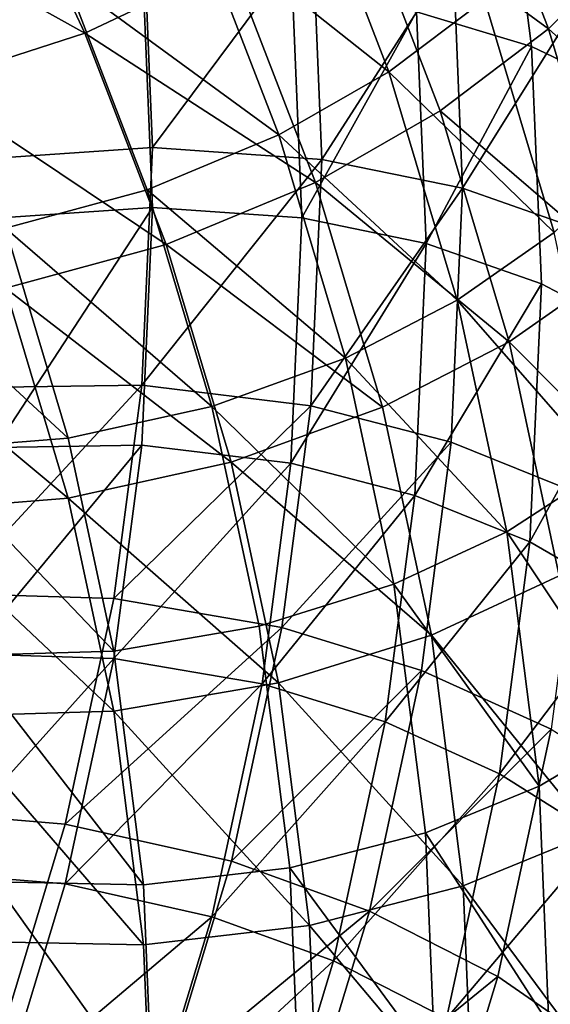
# Model space of a CAD drawing. Units: metres. Extents: x -8.8 to 2.4, y 0.2 to 5.1.
# Drawn here: x -1.1 to -1, y 1.3 to 1.3 of the extents above; entities that cross this region are included whole.
import ezdxf

# ---------------------------------------------------------------- set-up
doc = ezdxf.new("R2010")
doc.units = ezdxf.units.M
doc.linetypes.add('AUSGEZOGEN', pattern=[0])
doc.layers.add('Text Allgemein', color=7, linetype='AUSGEZOGEN', lineweight=25)
doc.layers.add('Vorh. Geländer', color=254, linetype='AUSGEZOGEN', lineweight=13)
doc.styles.add('ARIAL', font='ARIAL.TTF')

msp = doc.modelspace()

# ---------------------------------------------------------------- linework, layer by layer
at = {"layer": 'Vorh. Geländer', "color": 9, "linetype": 'AUSGEZOGEN', "lineweight": 25, "transparency": 33554687}
for points in [[(-1.06576, 1.330869, 1.223838), (-1.062795, 1.324582, 1.218562), (-1.058086, 1.326805, 1.218321), (-1.061149, 1.333299, 1.223771)], [(-1.055766, 1.330471, 1.215138), (-1.053018, 1.323335, 1.209151), (-1.049947, 1.325662, 1.207629), (-1.05275, 1.332941, 1.213737)], [(-1.054145, 1.329294, 1.217371), (-1.047885, 1.324718, 1.209593), (-1.050725, 1.332094, 1.215782)], [(-1.049472, 1.33232, 1.168375), (-1.048432, 1.324153, 1.161522), (-1.052134, 1.325269, 1.159828)], [(-1.050725, 1.332094, 1.215782), (-1.047885, 1.324718, 1.209593), (-1.044954, 1.327684, 1.207253)], [(-1.046238, 1.33093, 1.170696), (-1.045176, 1.322594, 1.163702), (-1.048432, 1.324153, 1.161522), (-1.049472, 1.33232, 1.168375)], [(-1.070729, 1.330931, 1.220715), (-1.06787, 1.324867, 1.215627), (-1.063394, 1.326316, 1.216189)], [(-1.070729, 1.329003, 1.223013), (-1.062795, 1.324582, 1.218562), (-1.06576, 1.330869, 1.223838)], [(-1.059242, 1.328277, 1.215976), (-1.053018, 1.323335, 1.209151), (-1.055766, 1.330471, 1.215138)], [(-1.058086, 1.326805, 1.218321), (-1.055381, 1.319779, 1.212426), (-1.051368, 1.32208, 1.211318), (-1.054145, 1.329294, 1.217371)], [(-1.054145, 1.329294, 1.217371), (-1.051368, 1.32208, 1.211318), (-1.047885, 1.324718, 1.209593)], [(-1.070729, 1.329003, 1.223013), (-1.06787, 1.322939, 1.217925), (-1.062795, 1.324582, 1.218562)], [(-1.063394, 1.326316, 1.216189), (-1.056558, 1.321306, 1.210127), (-1.059242, 1.328277, 1.215976)], [(-1.059242, 1.328277, 1.215976), (-1.056558, 1.321306, 1.210127), (-1.053018, 1.323335, 1.209151)], [(-1.049947, 1.325662, 1.207629), (-1.047711, 1.318175, 1.201346), (-1.045089, 1.320666, 1.199178), (-1.047362, 1.328277, 1.205565)], [(-1.060907, 1.327927, 1.155796), (-1.060617, 1.320902, 1.149901), (-1.065959, 1.320537, 1.150336), (-1.066238, 1.327303, 1.156014)], [(-1.055474, 1.327811, 1.156469), (-1.060617, 1.320902, 1.149901), (-1.060907, 1.327927, 1.155796)], [(-1.055474, 1.327811, 1.156469), (-1.055173, 1.320522, 1.150353), (-1.060617, 1.320902, 1.149901)], [(-1.050959, 1.3271, 1.157762), (-1.055173, 1.320522, 1.150353), (-1.055474, 1.327811, 1.156469)], [(-1.047885, 1.324718, 1.209593), (-1.042646, 1.319957, 1.200769), (-1.044954, 1.327684, 1.207253)], [(-1.050959, 1.3271, 1.157762), (-1.050649, 1.319592, 1.151462), (-1.055173, 1.320522, 1.150353)], [(-1.046761, 1.325835, 1.159683), (-1.050649, 1.319592, 1.151462), (-1.050959, 1.3271, 1.157762)], [(-1.062795, 1.324582, 1.218562), (-1.055381, 1.319779, 1.212426), (-1.058086, 1.326805, 1.218321)], [(-1.06787, 1.324867, 1.215627), (-1.065344, 1.318307, 1.210122), (-1.060786, 1.319543, 1.210506), (-1.063394, 1.326316, 1.216189)], [(-1.063394, 1.326316, 1.216189), (-1.060786, 1.319543, 1.210506), (-1.056558, 1.321306, 1.210127)], [(-1.060907, 1.325998, 1.158094), (-1.060617, 1.318973, 1.152199), (-1.065328, 1.318651, 1.152583), (-1.065609, 1.325448, 1.158286)], [(-1.056116, 1.325896, 1.158688), (-1.055816, 1.318639, 1.152598), (-1.060617, 1.318973, 1.152199), (-1.060907, 1.325998, 1.158094)], [(-1.052134, 1.325269, 1.159828), (-1.055816, 1.318639, 1.152598), (-1.056116, 1.325896, 1.158688)], [(-1.046761, 1.325835, 1.159683), (-1.046442, 1.318123, 1.153212), (-1.050649, 1.319592, 1.151462)], [(-1.053018, 1.323335, 1.209151), (-1.047711, 1.318175, 1.201346), (-1.049947, 1.325662, 1.207629)], [(-1.052134, 1.325269, 1.159828), (-1.051826, 1.317818, 1.153575), (-1.055816, 1.318639, 1.152598)], [(-1.048432, 1.324153, 1.161522), (-1.051826, 1.317818, 1.153575), (-1.052134, 1.325269, 1.159828)], [(-1.06787, 1.322939, 1.217925), (-1.060176, 1.317781, 1.212855), (-1.062795, 1.324582, 1.218562)], [(-1.062795, 1.324582, 1.218562), (-1.060176, 1.317781, 1.212855), (-1.055381, 1.319779, 1.212426)], [(-1.051368, 1.32208, 1.211318), (-1.04562, 1.317132, 1.203227), (-1.047885, 1.324718, 1.209593)], [(-1.047885, 1.324718, 1.209593), (-1.04562, 1.317132, 1.203227), (-1.042646, 1.319957, 1.200769)], [(-1.048432, 1.324153, 1.161522), (-1.048116, 1.316523, 1.155119), (-1.051826, 1.317818, 1.153575)], [(-1.045176, 1.322594, 1.163702), (-1.044854, 1.314805, 1.157166), (-1.048116, 1.316523, 1.155119), (-1.048432, 1.324153, 1.161522)], [(-1.056558, 1.321306, 1.210127), (-1.050827, 1.315996, 1.202992), (-1.053018, 1.323335, 1.209151)], [(-1.053018, 1.323335, 1.209151), (-1.050827, 1.315996, 1.202992), (-1.047711, 1.318175, 1.201346)], [(-1.06787, 1.322939, 1.217925), (-1.065344, 1.316379, 1.212421), (-1.060176, 1.317781, 1.212855)], [(-1.055381, 1.319779, 1.212426), (-1.049152, 1.314662, 1.205094), (-1.051368, 1.32208, 1.211318)], [(-1.051368, 1.32208, 1.211318), (-1.049152, 1.314662, 1.205094), (-1.04562, 1.317132, 1.203227)], [(-1.060786, 1.319543, 1.210506), (-1.054417, 1.314137, 1.204112), (-1.056558, 1.321306, 1.210127)], [(-1.056558, 1.321306, 1.210127), (-1.054417, 1.314137, 1.204112), (-1.050827, 1.315996, 1.202992)], [(-1.060617, 1.320902, 1.149901), (-1.060959, 1.313268, 1.143496), (-1.066289, 1.313185, 1.144167), (-1.065959, 1.320537, 1.150336)], [(-1.055173, 1.320522, 1.150353), (-1.060959, 1.313268, 1.143496), (-1.060617, 1.320902, 1.149901)], [(-1.055173, 1.320522, 1.150353), (-1.055529, 1.312603, 1.143707), (-1.060959, 1.313268, 1.143496)], [(-1.050649, 1.319592, 1.151462), (-1.055529, 1.312603, 1.143707), (-1.055173, 1.320522, 1.150353)], [(-1.060176, 1.317781, 1.212855), (-1.053223, 1.312554, 1.206363), (-1.055381, 1.319779, 1.212426)], [(-1.055381, 1.319779, 1.212426), (-1.053223, 1.312554, 1.206363), (-1.049152, 1.314662, 1.205094)], [(-1.065344, 1.318307, 1.210122), (-1.058706, 1.312578, 1.204661), (-1.060786, 1.319543, 1.210506)], [(-1.060786, 1.319543, 1.210506), (-1.058706, 1.312578, 1.204661), (-1.054417, 1.314137, 1.204112)], [(-1.050649, 1.319592, 1.151462), (-1.051015, 1.311434, 1.144616), (-1.055529, 1.312603, 1.143707)], [(-1.046442, 1.318123, 1.153212), (-1.046818, 1.309744, 1.146181), (-1.051015, 1.311434, 1.144616), (-1.050649, 1.319592, 1.151462)], [(-1.060617, 1.318973, 1.152199), (-1.060959, 1.31134, 1.145794), (-1.065659, 1.311266, 1.146386)], [(-1.060617, 1.318973, 1.152199), (-1.065659, 1.311266, 1.146386), (-1.065328, 1.318651, 1.152583)], [(-1.055816, 1.318639, 1.152598), (-1.05617, 1.310753, 1.145981), (-1.060959, 1.31134, 1.145794), (-1.060617, 1.318973, 1.152199)], [(-1.051826, 1.317818, 1.153575), (-1.05617, 1.310753, 1.145981), (-1.055816, 1.318639, 1.152598)], [(-1.069988, 1.317711, 1.208942), (-1.063329, 1.311561, 1.204462), (-1.065344, 1.318307, 1.210122)], [(-1.065344, 1.318307, 1.210122), (-1.063329, 1.311561, 1.204462), (-1.058706, 1.312578, 1.204661)], [(-1.050827, 1.315996, 1.202992), (-1.046086, 1.310583, 1.194976), (-1.047711, 1.318175, 1.201346)], [(-1.065344, 1.316379, 1.212421), (-1.058087, 1.310786, 1.206986), (-1.060176, 1.317781, 1.212855)], [(-1.060176, 1.317781, 1.212855), (-1.058087, 1.310786, 1.206986), (-1.053223, 1.312554, 1.206363)], [(-1.051826, 1.317818, 1.153575), (-1.05219, 1.309722, 1.146782), (-1.05617, 1.310753, 1.145981)], [(-1.048116, 1.316523, 1.155119), (-1.05219, 1.309722, 1.146782), (-1.051826, 1.317818, 1.153575)], [(-1.069988, 1.317711, 1.208942), (-1.06804, 1.311188, 1.203469), (-1.063329, 1.311561, 1.204462)], [(-1.049152, 1.314662, 1.205094), (-1.043973, 1.30944, 1.196772), (-1.04562, 1.317132, 1.203227)], [(-1.048116, 1.316523, 1.155119), (-1.048489, 1.308232, 1.148162), (-1.05219, 1.309722, 1.146782)], [(-1.044854, 1.314805, 1.157166), (-1.048489, 1.308232, 1.148162), (-1.048116, 1.316523, 1.155119)], [(-1.07061, 1.315702, 1.211082), (-1.063329, 1.309633, 1.20676), (-1.065344, 1.316379, 1.212421)], [(-1.065344, 1.316379, 1.212421), (-1.063329, 1.309633, 1.20676), (-1.058087, 1.310786, 1.206986)], [(-1.054417, 1.314137, 1.204112), (-1.049234, 1.308554, 1.196747), (-1.050827, 1.315996, 1.202992)], [(-1.050827, 1.315996, 1.202992), (-1.049234, 1.308554, 1.196747), (-1.046086, 1.310583, 1.194976)], [(-1.07061, 1.315702, 1.211082), (-1.068671, 1.309209, 1.205634), (-1.063329, 1.309633, 1.20676)], [(-1.053223, 1.312554, 1.206363), (-1.051655, 1.305227, 1.200215), (-1.047542, 1.307139, 1.198781), (-1.049152, 1.314662, 1.205094)], [(-1.049152, 1.314662, 1.205094), (-1.047542, 1.307139, 1.198781), (-1.043973, 1.30944, 1.196772)], [(-1.044854, 1.314805, 1.157166), (-1.045234, 1.306342, 1.150065), (-1.048489, 1.308232, 1.148162)], [(-1.058706, 1.312578, 1.204661), (-1.052861, 1.306867, 1.198012), (-1.054417, 1.314137, 1.204112)], [(-1.054417, 1.314137, 1.204112), (-1.052861, 1.306867, 1.198012), (-1.049234, 1.308554, 1.196747)], [(-1.060959, 1.313268, 1.143496), (-1.061857, 1.306404, 1.137736), (-1.067153, 1.306573, 1.13862)], [(-1.060959, 1.313268, 1.143496), (-1.067153, 1.306573, 1.13862), (-1.066289, 1.313185, 1.144167)], [(-1.055529, 1.312603, 1.143707), (-1.061857, 1.306404, 1.137736), (-1.060959, 1.313268, 1.143496)], [(-1.063329, 1.311561, 1.204462), (-1.061865, 1.30472, 1.198721), (-1.057194, 1.305514, 1.198734), (-1.058706, 1.312578, 1.204661)], [(-1.055529, 1.312603, 1.143707), (-1.05646, 1.305481, 1.137732), (-1.061857, 1.306404, 1.137736)], [(-1.058706, 1.312578, 1.204661), (-1.057194, 1.305514, 1.198734), (-1.052861, 1.306867, 1.198012)], [(-1.058087, 1.310786, 1.206986), (-1.051655, 1.305227, 1.200215), (-1.053223, 1.312554, 1.206363)], [(-1.051015, 1.311434, 1.144616), (-1.05646, 1.305481, 1.137732), (-1.055529, 1.312603, 1.143707)], [(-1.06804, 1.311188, 1.203469), (-1.061865, 1.30472, 1.198721), (-1.063329, 1.311561, 1.204462)], [(-1.06804, 1.311188, 1.203469), (-1.066624, 1.304573, 1.197918), (-1.061865, 1.30472, 1.198721)], [(-1.060959, 1.31134, 1.145794), (-1.061857, 1.304476, 1.140034), (-1.066528, 1.304625, 1.140813)], [(-1.060959, 1.31134, 1.145794), (-1.066528, 1.304625, 1.140813), (-1.065659, 1.311266, 1.146386)], [(-1.05617, 1.310753, 1.145981), (-1.061857, 1.304476, 1.140034), (-1.060959, 1.31134, 1.145794)], [(-1.051015, 1.311434, 1.144616), (-1.051974, 1.304098, 1.138461), (-1.05646, 1.305481, 1.137732)], [(-1.046818, 1.309744, 1.146181), (-1.047804, 1.302209, 1.139859), (-1.051974, 1.304098, 1.138461), (-1.051015, 1.311434, 1.144616)], [(-1.063329, 1.309633, 1.20676), (-1.056569, 1.303693, 1.201034), (-1.058087, 1.310786, 1.206986)], [(-1.05617, 1.310753, 1.145981), (-1.057097, 1.303662, 1.14003), (-1.061857, 1.304476, 1.140034)], [(-1.058087, 1.310786, 1.206986), (-1.056569, 1.303693, 1.201034), (-1.051655, 1.305227, 1.200215)], [(-1.05219, 1.309722, 1.146782), (-1.057097, 1.303662, 1.14003), (-1.05617, 1.310753, 1.145981)], [(-1.049234, 1.308554, 1.196747), (-1.045023, 1.302239, 1.187975), (-1.046086, 1.310583, 1.194976)], [(-1.068671, 1.309209, 1.205634), (-1.061865, 1.302792, 1.201019), (-1.063329, 1.309633, 1.20676)], [(-1.063329, 1.309633, 1.20676), (-1.061865, 1.302792, 1.201019), (-1.056569, 1.303693, 1.201034)], [(-1.05219, 1.309722, 1.146782), (-1.053142, 1.302442, 1.140673), (-1.057097, 1.303662, 1.14003)], [(-1.048489, 1.308232, 1.148162), (-1.053142, 1.302442, 1.140673), (-1.05219, 1.309722, 1.146782)], [(-1.068671, 1.309209, 1.205634), (-1.067261, 1.302625, 1.200109), (-1.061865, 1.302792, 1.201019)], [(-1.052861, 1.306867, 1.198012), (-1.048192, 1.300375, 1.189884), (-1.049234, 1.308554, 1.196747)], [(-1.049234, 1.308554, 1.196747), (-1.048192, 1.300375, 1.189884), (-1.045023, 1.302239, 1.187975)], [(-1.048489, 1.308232, 1.148162), (-1.049463, 1.300776, 1.141906), (-1.053142, 1.302442, 1.140673)], [(-1.045234, 1.306342, 1.150065), (-1.049463, 1.300776, 1.141906), (-1.048489, 1.308232, 1.148162)], [(-1.051655, 1.305227, 1.200215), (-1.046489, 1.298871, 1.191844), (-1.047542, 1.307139, 1.198781)], [(-1.057194, 1.305514, 1.198734), (-1.056205, 1.297752, 1.19222), (-1.051843, 1.298878, 1.191308), (-1.052861, 1.306867, 1.198012)], [(-1.052861, 1.306867, 1.198012), (-1.051843, 1.298878, 1.191308), (-1.048192, 1.300375, 1.189884)], [(-1.061857, 1.306404, 1.137736), (-1.063421, 1.29916, 1.131658), (-1.06866, 1.299596, 1.132765), (-1.067153, 1.306573, 1.13862)], [(-1.05646, 1.305481, 1.137732), (-1.063421, 1.29916, 1.131658), (-1.061857, 1.306404, 1.137736)], [(-1.045234, 1.306342, 1.150065), (-1.046229, 1.298732, 1.143679), (-1.049463, 1.300776, 1.141906)], [(-1.05646, 1.305481, 1.137732), (-1.058083, 1.297965, 1.131425), (-1.063421, 1.29916, 1.131658)], [(-1.061865, 1.30472, 1.198721), (-1.060907, 1.297201, 1.192412), (-1.056205, 1.297752, 1.19222), (-1.057194, 1.305514, 1.198734)], [(-1.051974, 1.304098, 1.138461), (-1.058083, 1.297965, 1.131425), (-1.05646, 1.305481, 1.137732)], [(-1.056569, 1.303693, 1.201034), (-1.050629, 1.297174, 1.193458), (-1.051655, 1.305227, 1.200215)], [(-1.051655, 1.305227, 1.200215), (-1.050629, 1.297174, 1.193458), (-1.046489, 1.298871, 1.191844)], [(-1.061857, 1.304476, 1.140034), (-1.068041, 1.297616, 1.134932), (-1.066528, 1.304625, 1.140813)], [(-1.066624, 1.304573, 1.197918), (-1.060907, 1.297201, 1.192412), (-1.061865, 1.30472, 1.198721)], [(-1.066624, 1.304573, 1.197918), (-1.065698, 1.297303, 1.191819), (-1.060907, 1.297201, 1.192412)], [(-1.061857, 1.304476, 1.140034), (-1.063421, 1.297232, 1.133956), (-1.068041, 1.297616, 1.134932)], [(-1.057097, 1.303662, 1.14003), (-1.063421, 1.297232, 1.133956), (-1.061857, 1.304476, 1.140034)], [(-1.051974, 1.304098, 1.138461), (-1.053646, 1.296356, 1.131964), (-1.058083, 1.297965, 1.131425)], [(-1.047804, 1.302209, 1.139859), (-1.053646, 1.296356, 1.131964), (-1.051974, 1.304098, 1.138461)], [(-1.057097, 1.303662, 1.14003), (-1.058714, 1.296178, 1.133751), (-1.063421, 1.297232, 1.133956)], [(-1.061865, 1.302792, 1.201019), (-1.055576, 1.295897, 1.194493), (-1.056569, 1.303693, 1.201034)], [(-1.053142, 1.302442, 1.140673), (-1.058714, 1.296178, 1.133751), (-1.057097, 1.303662, 1.14003)], [(-1.056569, 1.303693, 1.201034), (-1.055576, 1.295897, 1.194493), (-1.050629, 1.297174, 1.193458)], [(-1.067261, 1.302625, 1.200109), (-1.060907, 1.295273, 1.194711), (-1.061865, 1.302792, 1.201019)], [(-1.067261, 1.302625, 1.200109), (-1.066339, 1.295389, 1.194037), (-1.060907, 1.295273, 1.194711)], [(-1.061865, 1.302792, 1.201019), (-1.060907, 1.295273, 1.194711), (-1.055576, 1.295897, 1.194493)], [(-1.053142, 1.302442, 1.140673), (-1.054801, 1.294759, 1.134226), (-1.058714, 1.296178, 1.133751)], [(-1.049463, 1.300776, 1.141906), (-1.054801, 1.294759, 1.134226), (-1.053142, 1.302442, 1.140673)], [(-1.047804, 1.302209, 1.139859), (-1.049521, 1.294256, 1.133186), (-1.053646, 1.296356, 1.131964)], [(-1.044136, 1.299891, 1.141869), (-1.045894, 1.291754, 1.135042), (-1.049521, 1.294256, 1.133186), (-1.047804, 1.302209, 1.139859)], [(-1.048192, 1.300375, 1.189884), (-1.047876, 1.292732, 1.183472), (-1.044701, 1.294443, 1.181433), (-1.045023, 1.302239, 1.187975)], [(-1.049463, 1.300776, 1.141906), (-1.051163, 1.292907, 1.135304), (-1.054801, 1.294759, 1.134226)], [(-1.046229, 1.298732, 1.143679), (-1.051163, 1.292907, 1.135304), (-1.049463, 1.300776, 1.141906)], [(-1.051843, 1.298878, 1.191308), (-1.047876, 1.292732, 1.183472), (-1.048192, 1.300375, 1.189884)], [(-1.063421, 1.29916, 1.131658), (-1.065475, 1.292389, 1.125976), (-1.070638, 1.293074, 1.127293), (-1.06866, 1.299596, 1.132765)], [(-1.058083, 1.297965, 1.131425), (-1.060214, 1.290939, 1.12553), (-1.065475, 1.292389, 1.125976), (-1.063421, 1.29916, 1.131658)], [(-1.056205, 1.297752, 1.19222), (-1.051535, 1.291413, 1.185044), (-1.051843, 1.298878, 1.191308)], [(-1.051843, 1.298878, 1.191308), (-1.051535, 1.291413, 1.185044), (-1.047876, 1.292732, 1.183472)], [(-1.050629, 1.297174, 1.193458), (-1.046169, 1.291146, 1.185362), (-1.046489, 1.298871, 1.191844)], [(-1.046229, 1.298732, 1.143679), (-1.047964, 1.290701, 1.13694), (-1.051163, 1.292907, 1.135304)], [(-1.043591, 1.296425, 1.145888), (-1.047964, 1.290701, 1.13694), (-1.046229, 1.298732, 1.143679)], [(-1.053646, 1.296356, 1.131964), (-1.060214, 1.290939, 1.12553), (-1.058083, 1.297965, 1.131425)], [(-1.063421, 1.297232, 1.133956), (-1.065475, 1.290461, 1.128274), (-1.070028, 1.291065, 1.129435), (-1.068041, 1.297616, 1.134932)], [(-1.060907, 1.297201, 1.192412), (-1.060617, 1.290176, 1.186518), (-1.055906, 1.290498, 1.186134), (-1.056205, 1.297752, 1.19222)], [(-1.056205, 1.297752, 1.19222), (-1.055906, 1.290498, 1.186134), (-1.051535, 1.291413, 1.185044)], [(-1.065698, 1.297303, 1.191819), (-1.065417, 1.290511, 1.186119), (-1.060617, 1.290176, 1.186518)], [(-1.065698, 1.297303, 1.191819), (-1.060617, 1.290176, 1.186518), (-1.060907, 1.297201, 1.192412)], [(-1.058714, 1.296178, 1.133751), (-1.065475, 1.290461, 1.128274), (-1.063421, 1.297232, 1.133956)], [(-1.055576, 1.295897, 1.194493), (-1.050318, 1.28965, 1.187145), (-1.050629, 1.297174, 1.193458)], [(-1.050629, 1.297174, 1.193458), (-1.050318, 1.28965, 1.187145), (-1.046169, 1.291146, 1.185362)], [(-1.053646, 1.296356, 1.131964), (-1.055841, 1.289119, 1.125892), (-1.060214, 1.290939, 1.12553)], [(-1.049521, 1.294256, 1.133186), (-1.055841, 1.289119, 1.125892), (-1.053646, 1.296356, 1.131964)], [(-1.043591, 1.296425, 1.145888), (-1.045354, 1.288261, 1.139037), (-1.047964, 1.290701, 1.13694)], [(-1.058714, 1.296178, 1.133751), (-1.060836, 1.289182, 1.127881), (-1.065475, 1.290461, 1.128274)], [(-1.054801, 1.294759, 1.134226), (-1.060836, 1.289182, 1.127881), (-1.058714, 1.296178, 1.133751)], [(-1.060907, 1.295273, 1.194711), (-1.060617, 1.288248, 1.188816), (-1.055275, 1.288613, 1.188381), (-1.055576, 1.295897, 1.194493)], [(-1.055576, 1.295897, 1.194493), (-1.055275, 1.288613, 1.188381), (-1.050318, 1.28965, 1.187145)], [(-1.066339, 1.295389, 1.194037), (-1.06606, 1.288627, 1.188364), (-1.060617, 1.288248, 1.188816), (-1.060907, 1.295273, 1.194711)], [(-1.054801, 1.294759, 1.134226), (-1.056979, 1.287577, 1.1282), (-1.060836, 1.289182, 1.127881)], [(-1.051163, 1.292907, 1.135304), (-1.056979, 1.287577, 1.1282), (-1.054801, 1.294759, 1.134226)], [(-1.047876, 1.292732, 1.183472), (-1.045081, 1.285972, 1.174325), (-1.044701, 1.294443, 1.181433)], [(-1.049521, 1.294256, 1.133186), (-1.051776, 1.286823, 1.126949), (-1.055841, 1.289119, 1.125892)], [(-1.045894, 1.291754, 1.135042), (-1.051776, 1.286823, 1.126949), (-1.049521, 1.294256, 1.133186)]]:
    msp.add_3dface(points, dxfattribs=at)

# ---------------------------------------------------------------- texts
at = {"layer": 'Text Allgemein', "color": 7, "linetype": 'AUSGEZOGEN', "lineweight": 25, "transparency": 33554687, "insert": (-2.270783, 1.730598), "char_height": 0.18, "width": 1.80264137, "attachment_point": 1, "line_spacing_factor": 1.024096, "style": 'ARIAL'}
msp.add_mtext('\\A1;{\\fArial|i0|b0;\\H0.180000;\\W0.833333;\\C7;TURM FCS2,2/2,0}\\P{\\fArial|i0|b0;\\H0.180000;\\W0.833333;\\C1;XXXXX}\\P', dxfattribs=at)

doc.saveas('drawing.dxf')
